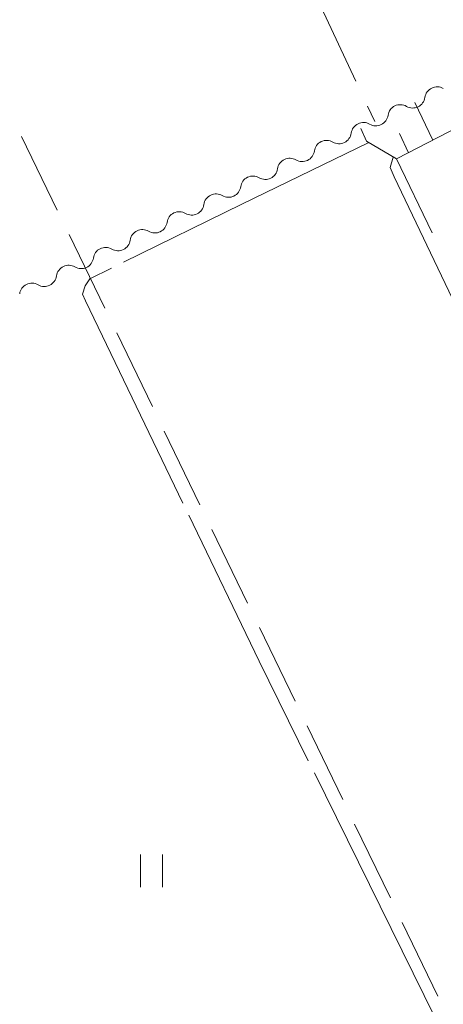
# Model space of a CAD drawing. Units: millimetres. Extents: x -76000 to -74000, y 31500 to 33000.
# Drawn here: x -75538 to -75499, y 32169 to 32259 of the extents above; entities that cross this region are included whole.
import ezdxf

# ---------------------------------------------------------------- set-up
doc = ezdxf.new("R2010")
doc.units = ezdxf.units.MM
for name, color, linetype, lineweight in [('510200_一条河川、細流', 7, 'Continuous', 15), ('610111_人工斜面(上)', 7, 'Continuous', 9), ('610199_人工斜面(中)', 7, 'Continuous', 9), ('630200_耕地界', 7, 'Continuous', 9), ('631100_田', 7, 'Continuous', 9), ('710200_等高線（主曲線）', 7, 'Continuous', 9), ('710300_等高線（補助曲線）', 7, 'Continuous', 9)]:
    doc.layers.add(name, color=color, linetype=linetype, lineweight=lineweight)

msp = doc.modelspace()

# ---------------------------------------------------------------- linework, layer by layer
at = {"layer": '510200_一条河川、細流'}
for centre in [(-75500.017207, 32252.002272), (-75503.392111, 32250.367487), (-75506.767015, 32248.732702), (-75510.14192, 32247.097918), (-75513.516824, 32245.463133), (-75516.891728, 32243.828348), (-75520.266633, 32242.193564), (-75523.641537, 32240.558779), (-75527.016441, 32238.923995), (-75530.391345, 32237.28921), (-75533.76625, 32235.654425), (-75537.141154, 32234.019641)]:
    msp.add_arc(centre, 1.129844, 59.725678, 171.964895, dxfattribs=at)
at = {"layer": '510200_一条河川、細流', "extrusion": (0, 0, -1)}
for centre, start, end in [((75502.252993, 32252.316879), 187.984353, 244.154714), ((75505.627897, 32250.682094), 187.984353, 244.154714), ((75502.252993, 32252.316879), 244.154714, 300.325075), ((75505.627897, 32250.682094), 244.154714, 300.325075), ((75509.002802, 32249.04731), 187.984353, 244.154714), ((75509.002802, 32249.04731), 244.154714, 300.325075), ((75512.377706, 32247.412525), 187.984353, 244.154714), ((75512.377706, 32247.412525), 244.154714, 300.325075), ((75515.75261, 32245.77774), 187.984353, 244.154714), ((75515.75261, 32245.77774), 244.154714, 300.325075), ((75519.127515, 32244.142956), 187.984353, 244.154714), ((75519.127515, 32244.142956), 244.154714, 300.325075), ((75522.502419, 32242.508171), 244.154714, 300.325075), ((75522.502419, 32242.508171), 187.984353, 244.154714), ((75525.877323, 32240.873386), 187.984353, 244.154714), ((75525.877323, 32240.873386), 244.154714, 300.325075), ((75529.252228, 32239.238602), 187.984353, 244.154714), ((75529.252228, 32239.238602), 244.154714, 300.325075), ((75532.627132, 32237.603817), 187.984353, 244.154714), ((75532.627132, 32237.603817), 244.154714, 300.325075), ((75536.002036, 32235.969033), 187.984353, 244.154714), ((75536.002036, 32235.969033), 244.154714, 300.325075)]:
    msp.add_arc(centre, 1.127969, start, end, dxfattribs=at)
at = {"layer": '610111_人工斜面(上)', "flags": 128}
msp.add_lwpolyline([(-75471.35, 32263.28), (-75503.73, 32246.52), (-75506.48, 32248.15)], dxfattribs=at)
at = {"layer": '610199_人工斜面(中)', "flags": 128}
for points in [[(-75500.41, 32248.24), (-75502.06, 32251.71)], [(-75506.48, 32248.15), (-75507, 32249.32)], [(-75502.63, 32247.09), (-75503.46, 32248.86)]]:
    msp.add_lwpolyline(points, dxfattribs=at)
at = {"layer": '630200_耕地界'}
for p, q in [((-75510.644, 32260.425), (-75507.456, 32253.637)), ((-75506.393, 32251.374), (-75505.72, 32249.94)), ((-75534.823, 32241.843), (-75538.093, 32248.592)), ((-75503.73, 32246.52), (-75500.475, 32239.763)), ((-75530.463, 32232.843), (-75533.733, 32239.593)), ((-75526.102, 32223.844), (-75529.373, 32230.594)), ((-75521.742, 32214.845), (-75525.012, 32221.594)), ((-75517.382, 32205.845), (-75520.652, 32212.595)), ((-75513.022, 32196.846), (-75516.292, 32203.596)), ((-75508.661, 32187.847), (-75511.932, 32194.596)), ((-75504.301, 32178.847), (-75507.571, 32185.597)), ((-75499.941, 32169.848), (-75503.211, 32176.598))]:
    msp.add_line(p, q, dxfattribs=at)
at = {"layer": '631100_田'}
for p, q in [((-75527.18, 32179.82), (-75527.18, 32182.82)), ((-75525.18, 32179.82), (-75525.18, 32182.82))]:
    msp.add_line(p, q, dxfattribs=at)
at = {"layer": '710200_等高線（主曲線）', "flags": 128}
msp.add_lwpolyline([(-75504.034, 32246.7), (-75504.321, 32245.735), (-75503.959, 32244.89), (-75462.178, 32157.532), (-75462.209, 32156.729), (-75462.875, 32155.048)], dxfattribs=at)
at = {"layer": '710300_等高線（補助曲線）'}
msp.add_line((-75511.262, 32190.283), (-75500.196, 32167.866), dxfattribs=at)
at = {"layer": '710300_等高線（補助曲線）', "flags": 128}
for points in [[(-75506.27, 32248.03), (-75517.92, 32242.38), (-75528.734, 32237.059)], [(-75529.855, 32236.507), (-75531.84, 32235.53), (-75532.25, 32234.9), (-75532.51, 32234.14), (-75532.23, 32233.53), (-75523.3, 32215.008)], [(-75522.757, 32213.882), (-75516.32, 32200.53), (-75511.815, 32191.404)]]:
    msp.add_lwpolyline(points, dxfattribs=at)

doc.saveas('drawing.dxf')
